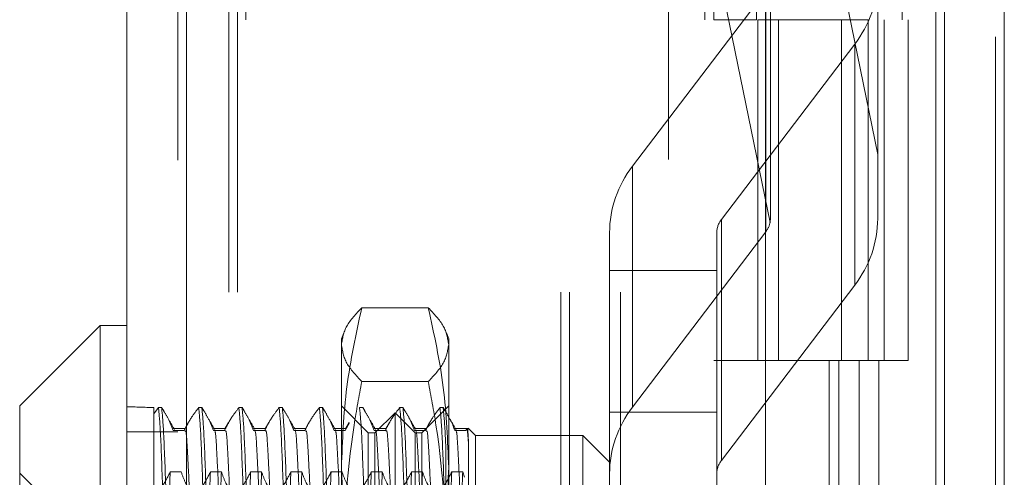
# Model space of a CAD drawing. Units: inches. Extents: x 0 to 23.4, y 0 to 16.5.
# Drawn here: x 11.4 to 11.6, y 5.5 to 5.6 of the extents above; entities that cross this region are included whole.
import ezdxf

# ---------------------------------------------------------------- set-up
doc = ezdxf.new("R2010")
doc.units = ezdxf.units.IN
doc.header["$MEASUREMENT"] = 0
doc.linetypes.add('HIDDEN', pattern=[0.07500000000000001, 0.05, -0.025])

msp = doc.modelspace()

# ---------------------------------------------------------------- linework, layer by layer
at = {"color": 7, "linetype": 'Continuous', "lineweight": 15}
for p, q in [((11.5564300201, 11.2109659651), (11.5564300201, 4.6790932379)), ((11.5644027473, 11.2109659651), (11.5644027473, 4.6790932379)), ((11.447282777, 4.7626386924), (11.447282777, 11.1274205106)), ((11.4552555043, 11.1273166801), (11.4552555043, 4.7627425229)), ((11.5325282316, 11.1273166801), (11.5325282316, 4.7627425229)), ((11.5552482019, 11.0899159651), (11.5552482019, 4.8001432379)), ((11.4437036789, 5.5405915199), (11.4329663847, 5.5298542257)), ((11.447282777, 5.5405915199), (11.4437036789, 5.5405915199)), ((11.4437036789, 5.5405915199), (11.4437036789, 5.4433500845)), ((11.4329663847, 5.4534502407), (11.4329663847, 5.5298542257))]:
    msp.add_line(p, q, dxfattribs=at)
at = {"color": 7, "linetype": 'HIDDEN', "lineweight": 0}
for p, q in [((11.5632209291, 4.6790932379), (11.5632209291, 11.2109659651)), ((11.5644027473, 11.2109659651), (11.5644027473, 4.6790932379)), ((11.4540736861, 4.7626386924), (11.4540736861, 11.1274205106)), ((11.4552555043, 11.1273166801), (11.4552555043, 4.7627425229)), ((11.5195555043, 4.7627425229), (11.5195555043, 11.1273166801)), ((11.4723118382, 4.8001432379), (11.4723118382, 11.0899159651)), ((11.4791027473, 4.8001432379), (11.4791027473, 11.0899159651)), ((11.4802845655, 4.8001432379), (11.4802845655, 11.0899159651)), ((11.5552482019, 4.8001432379), (11.5552482019, 11.0899159651)), ((11.4631645946, 11.0813932373), (11.4631645946, 4.8086659646)), ((11.5244373219, 11.0813932373), (11.5244373219, 4.8086659646)), ((11.5256191401, 11.0813932373), (11.5256191401, 4.8086659646)), ((11.5313009583, 11.0813932373), (11.5313009583, 4.8086659646)), ((11.5506769295, 4.8086659649), (11.5506769295, 11.0813932377)), ((11.5507482019, 11.0813932377), (11.5507482019, 4.8086659649)), ((11.5560160921, 4.8086659649), (11.5560160921, 11.0813932377)), ((11.4608645952, 4.9450296015), (11.4608645952, 10.9450296015)), ((11.4620464134, 4.9450296015), (11.4620464134, 10.9450296015)), ((11.5051918679, 10.9450296015), (11.5051918679, 4.9450296015)), ((11.5063736861, 10.9450296015), (11.5063736861, 4.9450296015)), ((11.5131645952, 10.9450296015), (11.5131645952, 4.9450296015)), ((11.5474975229, 5.6335051114), (11.5474975229, 5.5634252008)), ((11.5331811306, 5.5550870562), (11.5331811306, 5.6242095117)), ((11.5215630513, 5.611073398), (11.5331346797, 5.5543572713)), ((11.5474975229, 5.5634252008), (11.5377759981, 5.611073398)), ((11.5147697777, 5.5618466221), (11.5325684835, 5.5852473293)), ((11.5325684835, 5.5530900884), (11.5325684835, 5.5852473293)), ((11.5313009583, 5.5813932373), (11.5256191401, 5.5813932373)), ((11.5315161564, 5.5813932373), (11.5315161564, 5.5359386919)), ((11.5315161564, 5.5813932373), (11.5456878274, 5.5813932373)), ((11.5342494665, 5.5813932373), (11.5342494665, 5.5359386919)), ((11.5426645946, 5.5359386919), (11.5426645946, 5.5813932373)), ((11.5456878274, 5.5813932373), (11.5462085322, 5.5813932377)), ((11.5462085322, 5.5813932377), (11.5462085322, 5.5359386922)), ((11.5483464128, 5.5359386919), (11.5483464128, 5.5813932373)), ((11.5515476948, 5.5359386922), (11.5515476948, 5.5813932377)), ((11.5444342874, 5.5781381439), (11.5266355816, 5.5547374367)), ((11.5444342874, 5.5781381439), (11.5444342874, 5.545980903)), ((11.5474975229, 5.5548673848), (11.5474975229, 5.5634252008)), ((11.5147697777, 5.5618466221), (11.5147697777, 5.5296893812)), ((11.5266355816, 5.5225801959), (11.5266355816, 5.5547374367)), ((11.5117065422, 5.5208028995), (11.5117065422, 5.5529601404)), ((11.5325684835, 5.5530900884), (11.5147697777, 5.5296893812)), ((11.5260229345, 5.5529601404), (11.5260229345, 5.5208028995)), ((11.5117065422, 5.5479342445), (11.5260229345, 5.5479342445)), ((11.5266355816, 5.5225801959), (11.5444342874, 5.545980903)), ((11.4875113515, 5.5429660983), (11.4786361638, 5.5429660983)), ((11.4762153784, 5.539625711), (11.4759155616, 5.5388019709)), ((11.4759155616, 5.5380438678), (11.4759155616, 5.5388019709)), ((11.4902319538, 5.5388019709), (11.4899317261, 5.5396268398)), ((11.4902319538, 5.5388019709), (11.4902319538, 5.5380438678)), ((11.4759155616, 5.5068806616), (11.4759155616, 5.5380438678)), ((11.4902319538, 5.5380438678), (11.4902319538, 5.5068806616)), ((11.5313009583, 5.5359386919), (11.5256191401, 5.5359386919)), ((11.5313009583, 5.5359386922), (11.5450256688, 5.5359386922)), ((11.5456878274, 5.5359386919), (11.5315161564, 5.5359386919)), ((11.5410042229, 5.5359386922), (11.5410042229, 5.4904841468)), ((11.5423219396, 5.5359386922), (11.5423219396, 5.4904841468)), ((11.5450256688, 5.5359386922), (11.5450256688, 5.4904841468)), ((11.5462085322, 5.5359386922), (11.5456878274, 5.5359386919)), ((11.5515476948, 5.5359386922), (11.5462085322, 5.5359386922)), ((11.5476611023, 5.5359386922), (11.5476611023, 5.4904841468)), ((11.4875113515, 5.5331216373), (11.4786361638, 5.5331216373)), ((11.4514876794, 5.5296382052), (11.4508618751, 5.528808323)), ((11.4508618751, 5.5296382052), (11.4508618751, 5.5186509632)), ((11.4514876794, 5.5296382052), (11.4519108916, 5.5296382052)), ((11.4521859627, 5.5292063267), (11.4519108916, 5.5296382052)), ((11.4568563265, 5.5296382052), (11.4572795387, 5.5296382052)), ((11.4575546098, 5.5292063267), (11.4572795387, 5.5296382052)), ((11.4622249736, 5.5296382052), (11.4626481858, 5.5296382052)), ((11.4629232569, 5.5292063267), (11.4626481858, 5.5296382052)), ((11.4675936207, 5.5296382052), (11.4680168329, 5.5296382052)), ((11.468291904, 5.5292063267), (11.4680168329, 5.5296382052)), ((11.4729622679, 5.5296382052), (11.47338548, 5.5296382052)), ((11.4736605511, 5.5292063267), (11.47338548, 5.5296382052)), ((11.4794946596, 5.5262751276), (11.4759155616, 5.5298542257)), ((11.478330915, 5.5296382052), (11.4787541271, 5.5296382052)), ((11.4790291982, 5.5292063267), (11.4787541271, 5.5296382052)), ((11.4836995621, 5.5296382052), (11.4841227742, 5.5296382052)), ((11.4843978453, 5.5292063267), (11.4841227742, 5.5296382052)), ((11.4902319538, 5.5298542257), (11.4866528558, 5.5262751276)), ((11.4890682092, 5.5296382052), (11.4894914213, 5.5296382052)), ((11.4897536378, 5.5292285284), (11.4894914213, 5.5296382052)), ((11.4830737577, 5.5289594512), (11.4803894341, 5.5262751276)), ((11.4830737577, 5.4520088427), (11.4830737577, 5.5289594512)), ((11.4857580812, 5.5262751276), (11.4830737577, 5.5289594512)), ((11.5117065422, 5.5290225605), (11.5260229345, 5.5290225605)), ((11.4534609421, 5.5265782803), (11.4528779159, 5.5280112453)), ((11.4554742405, 5.5276389922), (11.4549958558, 5.5268110619)), ((11.4588295892, 5.5265782803), (11.458246563, 5.5280112453)), ((11.4608428876, 5.5276389922), (11.4603645029, 5.5268110619)), ((11.4641982363, 5.5265782803), (11.4636152101, 5.5280112453)), ((11.4662115347, 5.5276389922), (11.46573315, 5.5268110619)), ((11.4695668834, 5.5265782803), (11.4689838572, 5.5280112453)), ((11.4715801818, 5.5276389922), (11.4711017971, 5.5268110619)), ((11.4749355305, 5.5265782803), (11.4743525043, 5.5280112453)), ((11.4769828257, 5.5276193489), (11.4764016758, 5.5265782803)), ((11.4769488289, 5.5276389922), (11.4764704442, 5.5268110619)), ((11.4803041776, 5.5265782803), (11.4797211514, 5.5280112453)), ((11.482317476, 5.5276389922), (11.4818390913, 5.5268110619)), ((11.4856728247, 5.5265782803), (11.4850897985, 5.5280112453)), ((11.4876861231, 5.5276389922), (11.4872077384, 5.5268110619)), ((11.4926606249, 5.5269034635), (11.4925076171, 5.5265782803)), ((11.4938110519, 5.5259172178), (11.4928133777, 5.526914892)), ((11.4540736861, 5.5263932379), (11.447282777, 5.5263932379)), ((11.4550272627, 5.5268410725), (11.4534609421, 5.5268410725)), ((11.4549270874, 5.5265782803), (11.4534609421, 5.5265782803)), ((11.4603959098, 5.5268410725), (11.4588295892, 5.5268410725)), ((11.4602957345, 5.5265782803), (11.4588295892, 5.5265782803)), ((11.4657645569, 5.5268410725), (11.4641982363, 5.5268410725)), ((11.4656643816, 5.5265782803), (11.4641982363, 5.5265782803)), ((11.471133204, 5.5268410725), (11.4695668834, 5.5268410725)), ((11.4710330287, 5.5265782803), (11.4695668834, 5.5265782803)), ((11.4765018511, 5.5268410725), (11.4749355305, 5.5268410725)), ((11.4764016758, 5.5265782803), (11.4749355305, 5.5265782803)), ((11.4794946596, 5.5026297134), (11.4794946596, 5.5262751276)), ((11.4803894341, 5.5262751276), (11.4794946596, 5.5262751276)), ((11.4818704982, 5.5268410725), (11.4803041776, 5.5268410725)), ((11.4817703229, 5.5265782803), (11.4803041776, 5.5265782803)), ((11.4803894341, 5.4546931663), (11.4803894341, 5.5262751276)), ((11.4872391453, 5.5268410725), (11.4856728247, 5.5268410725)), ((11.48713897, 5.5265782803), (11.4856728247, 5.5265782803)), ((11.4857580812, 5.4546931663), (11.4857580812, 5.5262751276)), ((11.4866528558, 5.5262751276), (11.4857580812, 5.5262751276)), ((11.4866528558, 5.5262751276), (11.4866528558, 5.5026297134)), ((11.4928871972, 5.5268410725), (11.4910414718, 5.5268410725)), ((11.4925076171, 5.5265782803), (11.4910414718, 5.5265782803)), ((11.4938110519, 5.5259172178), (11.4938110519, 5.5025082577)), ((11.5081274442, 5.5259172178), (11.4938110519, 5.5259172178)), ((11.5081274442, 5.5025082577), (11.5081274442, 5.5259172178)), ((11.5117065422, 5.5223381198), (11.5081274442, 5.5259172178)), ((11.4928871972, 5.5101689327), (11.4928871972, 5.5247415747)), ((11.489874044, 5.5237555409), (11.489874044, 5.5186509632)), ((11.4347559338, 5.5191169315), (11.4329663847, 5.5209064805)), ((11.4530600843, 5.5210510448), (11.4545262297, 5.5210510448)), ((11.4584287314, 5.5210510448), (11.4598948768, 5.5210510448)), ((11.4637973785, 5.5210510448), (11.4652635239, 5.5210510448)), ((11.4691660256, 5.5210510448), (11.470632171, 5.5210510448)), ((11.4745346728, 5.5210510448), (11.4760008181, 5.5210510448)), ((11.4799033199, 5.5210510448), (11.4813694652, 5.5210510448)), ((11.485271967, 5.5210510448), (11.4867381123, 5.5210510448)), ((11.4867381123, 5.5210510448), (11.4865856834, 5.5167219844)), ((11.4906406141, 5.5210510448), (11.4921067594, 5.5210510448)), ((11.4921067594, 5.5210510448), (11.4923620445, 5.5203409481)), ((11.5117065422, 5.5208028995), (11.5117065422, 5.5157770036)), ((11.5260229345, 5.5157770036), (11.5260229345, 5.5208028995))]:
    msp.add_line(p, q, dxfattribs=at)
for centre, radius, start, end in [((11.5328335141, 5.5871082164), 0.0146642470462927, 322.2877084357, 359.6733944875), ((11.526370551, 5.5528765496), 0.0146642470462552, 142.2877084356, 179.6733944875), ((11.5289557363, 5.5529434222), 0.00293284940924, 142.2877084356, 179.6733944877), ((11.5328335141, 5.5549509755), 0.0146642470462324, 322.2877084356, 359.6733944875), ((11.5302031407, 5.5549070427), 0.0029826447178162, 322.4700845053, 349.3783087013), ((11.526370551, 5.5207193087), 0.0146642470462249, 142.2877084356, 179.6733944876), ((11.5289557363, 5.5207861814), 0.0029328494092578, 142.2877084357, 179.6733944875)]:
    msp.add_arc(centre, radius, start, end, dxfattribs=at)
for centre, major_axis, ratio, start_param, end_param in [((11.5296020326, 5.5498639323), (0.003071214508391762, 0.006598720928423063), 0.2785116361, 5.582655939241963, 5.743941717343768), ((11.6870823475, 5.490484147), (0.2624606513871974, -0.03712729851722685), 0.0499059617, 2.69762534861484, 2.729996696930655), ((11.4900140814, 5.490484147), (-0.002426150323488585, 0.02773519813426617), 0.1627881859, 5.948728891682909, 8.773063741708464)]:
    msp.add_ellipse(centre, major_axis=major_axis, ratio=ratio, start_param=start_param, end_param=end_param, dxfattribs=at)
for points, knots in [([(11.47591556155328, 5.538043867820621), (11.47604983779172, 5.538866044185498), (11.47631958761734, 5.540517728308004), (11.47786169010821, 5.542147563509454), (11.47863616384796, 5.542966098315742)], [0, 0, 0, 0, 0.4977806310976646, 1, 1, 1, 1]), ([(11.47863616384796, 5.542966098315742), (11.4778673843775, 5.539450057739137), (11.47632399998287, 5.532391333663724), (11.47605204985209, 5.525237680387199), (11.47591556155328, 5.521647353134259)], [0, 0, 0, 0, 0.4981127664209619, 1, 1, 1, 1]), ([(11.48751135152775, 5.542966098315738), (11.48828013099821, 5.542154288708704), (11.48982351539284, 5.540524517978538), (11.49009546552362, 5.538872829288165), (11.49023195382243, 5.538043867820621)], [0, 0, 0, 0, 0.4981127664209413, 1, 1, 1, 1]), ([(11.49023195382243, 5.521647353134258), (11.49009767758399, 5.525208293328832), (11.48982792775837, 5.532361926821403), (11.4882858252675, 5.539420930129345), (11.48751135152775, 5.542966098315739)], [0, 0, 0, 0, 0.4977806310976455, 1, 1, 1, 1]), ([(11.47863616384795, 5.533121637325499), (11.4778673843775, 5.533933446932534), (11.47632399998288, 5.535563217662701), (11.4760520498521, 5.537214906353076), (11.47591556155328, 5.538043867820622)], [0, 0, 0, 0, 0.4981127664209834, 1, 1, 1, 1]), ([(11.49023195382243, 5.538043867820621), (11.490097677584, 5.537221691455744), (11.48982792775838, 5.535570007333238), (11.4882858252675, 5.533940172131786), (11.48751135152775, 5.533121637325499)], [0, 0, 0, 0, 0.4977806310975499, 0.9999999999999999, 0.9999999999999999, 0.9999999999999999, 0.9999999999999999]), ([(11.47591556155328, 5.506880661648892), (11.47623788661324, 5.513716468291125), (11.47665298511058, 5.522519795794102), (11.47827389474857, 5.531184989099571), (11.47863616384795, 5.533121637325499)], [0, 0, 0, 0, 0.7765025940384667, 1, 1, 1, 1]), ([(11.48751135152775, 5.533121637325499), (11.48787362062714, 5.531184989099571), (11.48949453026512, 5.522519795794103), (11.48990962876246, 5.513716468291125), (11.49023195382243, 5.506880661648894)], [0, 0, 0, 0, 0.2234974059615475, 1, 1, 1, 1]), ([(11.45148767944712, 5.529638205214968), (11.45157551767969, 5.52881057796695), (11.45175360557185, 5.527132602582352), (11.45195516501087, 5.521503583207514), (11.45205730935396, 5.518650963210763)], [0, 0, 0, 0, 0.4932296716722122, 0.9999999999999999, 0.9999999999999999, 0.9999999999999999, 0.9999999999999999]), ([(11.4524805214803, 5.518650963210763), (11.45237837713721, 5.521503583207513), (11.45217681769819, 5.527132602582351), (11.45199872980604, 5.528810577966949), (11.45191089157346, 5.529638205214968)], [0, 0, 0, 0, 0.5067703283277798, 1, 1, 1, 1]), ([(11.45685632654805, 5.52963820521497), (11.45652829557902, 5.529210553963727), (11.45575341471014, 5.528200348207482), (11.45522931790169, 5.527171554146181), (11.45492708743534, 5.526578280338914)], [0, 0, 0, 0, 0.4233308398793497, 1, 1, 1, 1]), ([(11.45685632654805, 5.52963820521497), (11.45694416478062, 5.528810577966951), (11.45712225267278, 5.527132602582353), (11.4573238121118, 5.521503583207513), (11.45742595645489, 5.518650963210763)], [0, 0, 0, 0, 0.4932296716722652, 1, 1, 1, 1]), ([(11.45784916858123, 5.518650963210766), (11.45774702423814, 5.521503583207515), (11.45754546479912, 5.527132602582353), (11.45736737690697, 5.52881057796695), (11.4572795386744, 5.529638205214968)], [0, 0, 0, 0, 0.5067703283277055, 1, 1, 1, 1]), ([(11.46222497364898, 5.52963820521497), (11.46189694267995, 5.529210553963727), (11.46112206181107, 5.528200348207483), (11.46059796500262, 5.527171554146184), (11.46029573453627, 5.526578280338918)], [0, 0, 0, 0, 0.42333083987953, 1, 1, 1, 1]), ([(11.46222497364898, 5.529638205214967), (11.46231281188156, 5.52881057796695), (11.46249089977371, 5.527132602582353), (11.46269245921273, 5.521503583207514), (11.46279460355582, 5.518650963210765)], [0, 0, 0, 0, 0.4932296716723006, 0.9999999999999999, 0.9999999999999999, 0.9999999999999999, 0.9999999999999999]), ([(11.46321781568217, 5.518650963210765), (11.46311567133908, 5.521503583207515), (11.46291411190005, 5.527132602582352), (11.4627360240079, 5.528810577966949), (11.46264818577533, 5.529638205214967)], [0, 0, 0, 0, 0.506770328327702, 1, 1, 1, 1]), ([(11.46759362074991, 5.529638205214971), (11.46726558978088, 5.529210553963727), (11.46649070891201, 5.528200348207481), (11.46596661210355, 5.527171554146182), (11.4656643816372, 5.526578280338917)], [0, 0, 0, 0, 0.4233308398795837, 1, 1, 1, 1]), ([(11.46759362074991, 5.529638205214967), (11.46768145898249, 5.528810577966949), (11.46785954687464, 5.527132602582352), (11.46806110631366, 5.521503583207514), (11.46816325065675, 5.518650963210765)], [0, 0, 0, 0, 0.4932296716723166, 1, 1, 1, 1]), ([(11.4685864627831, 5.518650963210766), (11.46848431844, 5.521503583207515), (11.46828275900098, 5.527132602582353), (11.46810467110883, 5.52881057796695), (11.46801683287626, 5.529638205214968)], [0, 0, 0, 0, 0.5067703283276559, 0.9999999999999999, 0.9999999999999999, 0.9999999999999999, 0.9999999999999999]), ([(11.47296226785084, 5.529638205214967), (11.47263423688181, 5.529210553963725), (11.47185935601294, 5.528200348207482), (11.47133525920448, 5.527171554146183), (11.47103302873813, 5.526578280338918)], [0, 0, 0, 0, 0.4233308398795528, 1, 1, 1, 1]), ([(11.47296226785084, 5.529638205214968), (11.47305010608342, 5.52881057796695), (11.47322819397557, 5.527132602582353), (11.47342975341459, 5.521503583207514), (11.47353189775768, 5.518650963210764)], [0, 0, 0, 0, 0.4932296716722603, 0.9999999999999999, 0.9999999999999999, 0.9999999999999999, 0.9999999999999999]), ([(11.47395510988403, 5.518650963210764), (11.47385296554094, 5.521503583207514), (11.47365140610192, 5.527132602582355), (11.47347331820976, 5.528810577966951), (11.47338547997719, 5.529638205214971)], [0, 0, 0, 0, 0.5067703283277538, 1, 1, 1, 1]), ([(11.47833091495177, 5.529638205214967), (11.47841875318435, 5.52881057796695), (11.4785968410765, 5.527132602582353), (11.47879840051552, 5.521503583207512), (11.47890054485861, 5.518650963210762)], [0, 0, 0, 0, 0.4932296716722237, 0.9999999999999999, 0.9999999999999999, 0.9999999999999999, 0.9999999999999999]), ([(11.4836995620527, 5.529638205214967), (11.48337153108368, 5.529210553963725), (11.4825966502148, 5.528200348207482), (11.48207255340635, 5.527171554146182), (11.48177032293999, 5.526578280338916)], [0, 0, 0, 0, 0.4233308398794198, 1, 1, 1, 1]), ([(11.4836995620527, 5.529638205214968), (11.48378740028528, 5.52881057796695), (11.48396548817743, 5.527132602582352), (11.48416704761645, 5.521503583207513), (11.48426919195954, 5.518650963210762)], [0, 0, 0, 0, 0.493229671672185, 0.9999999999999999, 0.9999999999999999, 0.9999999999999999, 0.9999999999999999]), ([(11.48469240408589, 5.518650963210762), (11.4845902597428, 5.521503583207513), (11.48438870030378, 5.527132602582352), (11.48421061241162, 5.52881057796695), (11.48412277417905, 5.52963820521497)], [0, 0, 0, 0, 0.5067703283278285, 1, 1, 1, 1]), ([(11.48906820915363, 5.529638205214967), (11.4887401781846, 5.529210553963725), (11.48796529731573, 5.528200348207478), (11.48744120050727, 5.527171554146181), (11.48713897004092, 5.526578280338916)], [0, 0, 0, 0, 0.4233308398793775, 1, 1, 1, 1]), ([(11.48906820915363, 5.52963820521497), (11.48915604738621, 5.52881057796695), (11.48933413527836, 5.527132602582352), (11.48953569471738, 5.521503583207512), (11.48963783906047, 5.51865096321076)], [0, 0, 0, 0, 0.4932296716721681, 1, 1, 1, 1]), ([(11.48987404401571, 5.523755540854514), (11.48983589979011, 5.524619355560748), (11.48970094454837, 5.527675553994032), (11.48957894118345, 5.528818386744531), (11.48949142127998, 5.52963820521497)], [0, 0, 0, 0, 0.2826435276016345, 1, 1, 1, 1]), ([(11.45363692995997, 5.526700466968491), (11.45334679174349, 5.52720150474782), (11.45283045164193, 5.528093169075957), (11.45231411907881, 5.528984972312702), (11.45208792049623, 5.529375659715567)], [0, 0, 0, 0, 0.5619130019192488, 1, 1, 1, 1]), ([(11.45900557706091, 5.526700466968492), (11.45871543884443, 5.527201504747816), (11.45819909874284, 5.528093169075986), (11.4576827661797, 5.528984972312762), (11.4574565675971, 5.529375659715662)], [0, 0, 0, 0, 0.5619130018948783, 0.9999999999999999, 0.9999999999999999, 0.9999999999999999, 0.9999999999999999]), ([(11.46437422416184, 5.526700466968492), (11.46408408594535, 5.527201504747818), (11.46356774584377, 5.528093169075978), (11.46305141328065, 5.528984972312744), (11.46282521469804, 5.529375659715634)], [0, 0, 0, 0, 0.5619130019019581, 1, 1, 1, 1]), ([(11.46974287126277, 5.526700466968493), (11.46945273304629, 5.527201504747819), (11.46893639294471, 5.528093169075978), (11.46842006038158, 5.528984972312744), (11.46819386179897, 5.52937565971563)], [0, 0, 0, 0, 0.5619130019031413, 0.9999999999999999, 0.9999999999999999, 0.9999999999999999, 0.9999999999999999]), ([(11.4751115183637, 5.526700466968491), (11.47482138014722, 5.527201504747817), (11.47430504004564, 5.528093169075974), (11.47378870748251, 5.528984972312739), (11.47356250889991, 5.529375659715626)], [0, 0, 0, 0, 0.5619130019040296, 1, 1, 1, 1]), ([(11.48048016546463, 5.526700466968495), (11.48019002724815, 5.527201504747819), (11.47967368714657, 5.528093169075974), (11.47915735458344, 5.528984972312735), (11.47893115600084, 5.529375659715619)], [0, 0, 0, 0, 0.5619130019056683, 0.9999999999999999, 0.9999999999999999, 0.9999999999999999, 0.9999999999999999]), ([(11.48584881256556, 5.526700466968491), (11.48555867434908, 5.527201504747818), (11.4850423342475, 5.528093169075972), (11.48452600168437, 5.528984972312735), (11.48429980310177, 5.529375659715619)], [0, 0, 0, 0, 0.5619130019057844, 1, 1, 1, 1]), ([(11.49121745966649, 5.526700466968493), (11.4909273214499, 5.527201504745799), (11.49041105274522, 5.528093045775178), (11.48989479157795, 5.528984725693958), (11.48966866439132, 5.529375289780882)], [0, 0, 0, 0, 0.561990711355448, 1, 1, 1, 1]), ([(11.49104147177266, 5.526578280338915), (11.49088748832706, 5.527031489651746), (11.4907156479824, 5.527537255997074), (11.49044162697345, 5.528037483610763), (11.49041315190546, 5.528089465082428)], [0, 0, 0, 0, 0.8960843619123736, 1, 1, 1, 1]), ([(11.45588387544645, 5.510168932745942), (11.4558017311704, 5.512894711803082), (11.45563725958836, 5.518352343367453), (11.45538192220083, 5.523762192471339), (11.45519308377058, 5.526673989171679), (11.45507151507242, 5.526543344868236), (11.45502726271488, 5.526495788889486)], [0, 0, 0, 0, 0.2820614984080146, 0.564751472711488, 0.8415646976619392, 1, 1, 1, 1]), ([(11.4597863771782, 5.510168932745944), (11.45970425160395, 5.512899715725774), (11.45953981746718, 5.518367366285028), (11.45928420071115, 5.523702466539359), (11.45911942182177, 5.526464958589994), (11.45902286627683, 5.526440161622853), (11.4590033905193, 5.526435159945115)], [0, 0, 0, 0, 0.3094451940048432, 0.6195798789415989, 0.9232672754184854, 0.9999999999999999, 0.9999999999999999, 0.9999999999999999, 0.9999999999999999]), ([(11.46125252254739, 5.510168932745943), (11.46117037827133, 5.512894711803082), (11.46100590668929, 5.518352343367455), (11.46075056930176, 5.523762192471339), (11.46056173087151, 5.526673989171682), (11.46044016217335, 5.526543344868237), (11.46039590981582, 5.526495788889487)], [0, 0, 0, 0, 0.2820614984080105, 0.5647514727114595, 0.8415646976619048, 1, 1, 1, 1]), ([(11.46515502427913, 5.510168932745944), (11.46507289870488, 5.512899715725773), (11.46490846456811, 5.518367366285028), (11.46465284781208, 5.523702466539357), (11.4644880689227, 5.526464958589995), (11.46439151337776, 5.526440161622851), (11.46437203762023, 5.526435159945114)], [0, 0, 0, 0, 0.309445194004553, 0.6195798789410085, 0.9232672754176404, 1, 1, 1, 1]), ([(11.46662116964831, 5.510168932745944), (11.46653902537226, 5.512894711803083), (11.46637455379022, 5.518352343367453), (11.46611921640269, 5.523762192471338), (11.46593037797244, 5.526673989171679), (11.46580880927428, 5.526543344868236), (11.46576455691675, 5.526495788889486)], [0, 0, 0, 0, 0.282061498407981, 0.5647514727114098, 0.8415646976618681, 1, 1, 1, 1]), ([(11.47052367138006, 5.510168932745945), (11.47044154580581, 5.512899715725773), (11.47027711166904, 5.518367366285025), (11.47002149491302, 5.523702466539357), (11.46985671602363, 5.526464958589989), (11.46976016047869, 5.526440161622848), (11.46974068472116, 5.526435159945111)], [0, 0, 0, 0, 0.3094451940046483, 0.6195798789412356, 0.9232672754179732, 1, 1, 1, 1]), ([(11.47198981674925, 5.510168932745943), (11.47190767247319, 5.512894711803082), (11.47174320089115, 5.518352343367453), (11.47148786350362, 5.523762192471339), (11.47129902507337, 5.526673989171677), (11.47117745637521, 5.526543344868234), (11.47113320401768, 5.526495788889484)], [0, 0, 0, 0, 0.2820614984080081, 0.5647514727114777, 0.8415646976619292, 0.9999999999999999, 0.9999999999999999, 0.9999999999999999, 0.9999999999999999]), ([(11.47589231848099, 5.510168932745945), (11.47581019290674, 5.512899715725773), (11.47564575876997, 5.518367366285026), (11.47539014201395, 5.523702466539359), (11.47522536312456, 5.526464958589992), (11.47512880757962, 5.526440161622851), (11.47510933182209, 5.526435159945114)], [0, 0, 0, 0, 0.3094451940043143, 0.6195798789405708, 0.9232672754169872, 1, 1, 1, 1]), ([(11.48126096558192, 5.510168932745943), (11.48117884000767, 5.512899715725773), (11.4810144058709, 5.518367366285025), (11.48075878911488, 5.52370246653936), (11.48059401022549, 5.526464958589994), (11.48049745468055, 5.526440161622852), (11.48047797892302, 5.526435159945115)], [0, 0, 0, 0, 0.3094451940043325, 0.619579878940563, 0.9232672754169416, 1, 1, 1, 1]), ([(11.48272711095111, 5.510168932745942), (11.48264496667505, 5.512894711803082), (11.48248049509301, 5.518352343367453), (11.48222515770548, 5.523762192471337), (11.48203631927523, 5.52667398917168), (11.48191475057707, 5.526543344868236), (11.48187049821954, 5.526495788889485)], [0, 0, 0, 0, 0.2820614984080163, 0.564751472711475, 0.8415646976619059, 1, 1, 1, 1]), ([(11.48662961268285, 5.510168932745943), (11.4865474871086, 5.512899715725773), (11.48638305297183, 5.518367366285026), (11.48612743621581, 5.523702466539357), (11.48596265732642, 5.526464958589992), (11.48586610178148, 5.52644016162285), (11.48584662602395, 5.526435159945112)], [0, 0, 0, 0, 0.3094451940043887, 0.6195798789406969, 0.9232672754171226, 1, 1, 1, 1]), ([(11.48809575805204, 5.51016893274594), (11.48801361377598, 5.51289471180308), (11.48784914219394, 5.518352343367452), (11.48759380480641, 5.523762192471337), (11.48740496637616, 5.526673989171679), (11.48728339767801, 5.526543344868234), (11.48723914532047, 5.526495788889484)], [0, 0, 0, 0, 0.2820614984080353, 0.5647514727115104, 0.8415646976618887, 1, 1, 1, 1]), ([(11.49199825978378, 5.510168932745942), (11.49191613420953, 5.512899715725771), (11.49175170007276, 5.518367366285025), (11.49149608331674, 5.523702466539357), (11.49133130442735, 5.526464958589995), (11.49123474888241, 5.526440161622851), (11.49121527312488, 5.526435159945114)], [0, 0, 0, 0, 0.3094451940043327, 0.6195798789405602, 0.9232672754168622, 1, 1, 1, 1]), ([(11.4928871972011, 5.524741574707092), (11.49282708286096, 5.5255752430248), (11.49273717956147, 5.526822025943226), (11.49264073849532, 5.526650648553672), (11.49260878328327, 5.526593863606741)], [0, 0, 0, 0, 0.6686555497254408, 1, 1, 1, 1]), ([(11.4928871972011, 5.524741574707094), (11.4928498343827, 5.525583939957952), (11.49279260323643, 5.526874247567343), (11.49273201075165, 5.526828404573305), (11.49271097550366, 5.526812489749023)], [0, 0, 0, 0, 0.6528406441420205, 1, 1, 1, 1]), ([(11.47591556155328, 5.521647353134259), (11.47604983779172, 5.518086412939686), (11.47631958761734, 5.510932779447111), (11.47786169010821, 5.503873776139169), (11.47863616384796, 5.500328607952774)], [0, 0, 0, 0, 0.4977806310976151, 1, 1, 1, 1]), ([(11.48751135152775, 5.500328607952774), (11.48828013099821, 5.503844648529381), (11.48982351539284, 5.510903372604793), (11.49009546552362, 5.51805702588132), (11.49023195382243, 5.521647353134258)], [0, 0, 0, 0, 0.4981127664209852, 1, 1, 1, 1]), ([(11.45113084523424, 5.517991119941108), (11.4514689321124, 5.518432441571906), (11.4522429067493, 5.519442749191089), (11.45276567259168, 5.520471610016669), (11.45306008434695, 5.52105104481716)], [0, 0, 0, 0, 0.4368190662104251, 1, 1, 1, 1]), ([(11.45306008434696, 5.521051044817161), (11.45298200864868, 5.518993973231341), (11.45282642427595, 5.514894769517396), (11.4526050680873, 5.506208613056454), (11.45234995784534, 5.496403739249435), (11.45218545581774, 5.489545843315439), (11.45210329633584, 5.486120711205944)], [0, 0, 0, 0, 0.2488732081656538, 0.4959389776447801, 0.7482499575043519, 1, 1, 1, 1]), ([(11.45452622971615, 5.521051044817161), (11.45470297398368, 5.520569990640634), (11.45496805519202, 5.519848505162396), (11.45552436865995, 5.518830004998033), (11.4558780936335, 5.518292356175192), (11.45607628020883, 5.51799111994111)], [0, 0, 0, 0, 0.4680233101995881, 0.7019417734271894, 1, 1, 1, 1]), ([(11.45649949233518, 5.51799111994111), (11.4568275233042, 5.518418771192349), (11.45760240417308, 5.519428976948588), (11.45812650098153, 5.520457771009891), (11.45842873144789, 5.521051044817161)], [0, 0, 0, 0, 0.4233308398793375, 1, 1, 1, 1]), ([(11.45842873144789, 5.521051044817161), (11.45835065574961, 5.518993973231341), (11.45819507137688, 5.514894769517396), (11.45797371518823, 5.506208613056454), (11.45771860494627, 5.496403739249437), (11.45755410291867, 5.489545843315441), (11.45747194343678, 5.486120711205945)], [0, 0, 0, 0, 0.2488732081656754, 0.4959389776448231, 0.7482499575043784, 0.9999999999999999, 0.9999999999999999, 0.9999999999999999, 0.9999999999999999]), ([(11.45989487681708, 5.521051044817163), (11.4598168011188, 5.518993973231342), (11.45966121674607, 5.514894769517396), (11.45943986055742, 5.506208613056454), (11.45918475031546, 5.496403739249437), (11.45902024828786, 5.48954584331544), (11.45893808880597, 5.486120711205945)], [0, 0, 0, 0, 0.2488732081656326, 0.4959389776447899, 0.7482499575043534, 1, 1, 1, 1]), ([(11.45989487681708, 5.521051044817161), (11.46007162108461, 5.520569990640633), (11.46033670229295, 5.519848505162392), (11.46089301576088, 5.518830004998038), (11.46124674073443, 5.518292356175193), (11.46144492730977, 5.517991119941111)], [0, 0, 0, 0, 0.4680233101995767, 0.7019417734271917, 1, 1, 1, 1]), ([(11.46186813943611, 5.517991119941111), (11.46219617040513, 5.51841877119235), (11.46297105127401, 5.51942897694859), (11.46349514808246, 5.520457771009894), (11.46379737854882, 5.521051044817161)], [0, 0, 0, 0, 0.4233308398792203, 1, 1, 1, 1]), ([(11.46379737854882, 5.521051044817163), (11.46371930285054, 5.518993973231342), (11.46356371847781, 5.514894769517397), (11.46334236228916, 5.506208613056457), (11.4630872520472, 5.496403739249437), (11.4629227500196, 5.48954584331544), (11.46284059053771, 5.486120711205945)], [0, 0, 0, 0, 0.2488732081656187, 0.4959389776447647, 0.7482499575043521, 1, 1, 1, 1]), ([(11.46526352391801, 5.521051044817161), (11.46518544821973, 5.518993973231342), (11.465029863847, 5.514894769517396), (11.46480850765835, 5.506208613056455), (11.46455339741639, 5.496403739249438), (11.46438889538879, 5.48954584331544), (11.4643067359069, 5.486120711205943)], [0, 0, 0, 0, 0.2488732081656216, 0.4959389776447378, 0.7482499575043329, 1, 1, 1, 1]), ([(11.46526352391801, 5.521051044817161), (11.46544026818554, 5.520569990640633), (11.46570534939388, 5.519848505162392), (11.46626166286181, 5.518830004998039), (11.46661538783536, 5.518292356175195), (11.46681357441069, 5.51799111994111)], [0, 0, 0, 0, 0.4680233101995667, 0.7019417734270815, 1, 1, 1, 1]), ([(11.46723678653704, 5.51799111994111), (11.46756481750607, 5.51841877119235), (11.46833969837494, 5.519428976948594), (11.46886379518339, 5.520457771009895), (11.46916602564975, 5.521051044817161)], [0, 0, 0, 0, 0.4233308398793894, 0.9999999999999999, 0.9999999999999999, 0.9999999999999999, 0.9999999999999999]), ([(11.46916602564975, 5.521051044817163), (11.46908794995147, 5.518993973231342), (11.46893236557874, 5.514894769517397), (11.46871100939009, 5.506208613056455), (11.46845589914813, 5.496403739249437), (11.46829139712053, 5.48954584331544), (11.46820923763864, 5.486120711205943)], [0, 0, 0, 0, 0.248873208165615, 0.4959389776447584, 0.7482499575043424, 1, 1, 1, 1]), ([(11.47063217101894, 5.521051044817161), (11.47055409532066, 5.518993973231342), (11.47039851094793, 5.514894769517397), (11.47017715475928, 5.506208613056455), (11.46992204451732, 5.496403739249436), (11.46975754248972, 5.489545843315438), (11.46967538300783, 5.486120711205943)], [0, 0, 0, 0, 0.2488732081656107, 0.4959389776447523, 0.7482499575043443, 1, 1, 1, 1]), ([(11.47063217101894, 5.521051044817161), (11.47080891528647, 5.520569990640634), (11.47107399649481, 5.519848505162393), (11.47163030996274, 5.518830004998037), (11.47198403493629, 5.518292356175192), (11.47218222151163, 5.517991119941109)], [0, 0, 0, 0, 0.4680233101995762, 0.7019417734272492, 1, 1, 1, 1]), ([(11.47260543363797, 5.517991119941109), (11.472933464607, 5.518418771192349), (11.47370834547587, 5.519428976948588), (11.47423244228433, 5.520457771009893), (11.47453467275068, 5.521051044817161)], [0, 0, 0, 0, 0.4233308398794187, 1, 1, 1, 1]), ([(11.47453467275068, 5.521051044817161), (11.4744565970524, 5.518993973231342), (11.47430101267967, 5.514894769517396), (11.47407965649102, 5.506208613056455), (11.47382454624906, 5.496403739249437), (11.47366004422146, 5.48954584331544), (11.47357788473957, 5.486120711205944)], [0, 0, 0, 0, 0.2488732081656118, 0.4959389776447476, 0.7482499575043372, 1, 1, 1, 1]), ([(11.47600081811987, 5.521051044817161), (11.47592274242159, 5.518993973231341), (11.47576715804886, 5.514894769517396), (11.47554580186021, 5.506208613056455), (11.47529069161825, 5.496403739249438), (11.47512618959065, 5.48954584331544), (11.47504403010876, 5.486120711205943)], [0, 0, 0, 0, 0.2488732081655965, 0.4959389776447307, 0.7482499575043293, 1, 1, 1, 1]), ([(11.47600081811987, 5.52105104481716), (11.4761775623874, 5.520569990640634), (11.47644264359574, 5.519848505162397), (11.47699895706367, 5.518830004998036), (11.47735268203722, 5.518292356175192), (11.47755086861256, 5.51799111994111)], [0, 0, 0, 0, 0.4680233101994077, 0.7019417734272475, 1, 1, 1, 1]), ([(11.4779740807389, 5.517991119941106), (11.47830211170793, 5.51841877119235), (11.4790769925768, 5.519428976948594), (11.47960108938526, 5.520457771009894), (11.47990331985161, 5.52105104481716)], [0, 0, 0, 0, 0.4233308398796155, 1, 1, 1, 1]), ([(11.47990331985161, 5.521051044817161), (11.47982524415333, 5.51899397323134), (11.4796696597806, 5.514894769517396), (11.47944830359195, 5.506208613056454), (11.47919319334999, 5.496403739249436), (11.47902869132239, 5.48954584331544), (11.4789465318405, 5.486120711205945)], [0, 0, 0, 0, 0.2488732081656569, 0.4959389776447855, 0.748249957504354, 1, 1, 1, 1]), ([(11.4813694652208, 5.521051044817161), (11.48129138952252, 5.518993973231341), (11.48113580514979, 5.514894769517396), (11.48091444896114, 5.506208613056453), (11.48065933871918, 5.496403739249435), (11.48049483669158, 5.48954584331544), (11.48041267720969, 5.486120711205943)], [0, 0, 0, 0, 0.2488732081656418, 0.4959389776447683, 0.7482499575043415, 1, 1, 1, 1]), ([(11.4813694652208, 5.52105104481716), (11.48154620948833, 5.520569990640633), (11.48181129069667, 5.519848505162393), (11.4823676041646, 5.518830004998038), (11.48272132913815, 5.518292356175193), (11.48291951571349, 5.517991119941109)], [0, 0, 0, 0, 0.4680233101993415, 0.7019417734270874, 0.9999999999999999, 0.9999999999999999, 0.9999999999999999, 0.9999999999999999]), ([(11.48334272783983, 5.517991119941106), (11.48367075880886, 5.518418771192349), (11.48444563967773, 5.51942897694859), (11.48496973648619, 5.520457771009894), (11.48527196695254, 5.521051044817161)], [0, 0, 0, 0, 0.4233308398793808, 1, 1, 1, 1]), ([(11.48527196695254, 5.52105104481716), (11.48519389125426, 5.518993973231339), (11.48503830688153, 5.514894769517395), (11.48481695069288, 5.506208613056453), (11.48456184045092, 5.496403739249436), (11.48439733842332, 5.489545843315438), (11.48431517894143, 5.486120711205941)], [0, 0, 0, 0, 0.2488732081656345, 0.4959389776447476, 0.7482499575043331, 0.9999999999999999, 0.9999999999999999, 0.9999999999999999, 0.9999999999999999]), ([(11.48673811232173, 5.521051044817161), (11.48691485658927, 5.520569990640634), (11.4871799377976, 5.519848505162393), (11.48773625126553, 5.518830004998038), (11.48808997623908, 5.51829235617519), (11.48828816281442, 5.517991119941105)], [0, 0, 0, 0, 0.4680233101993507, 0.7019417734271078, 1, 1, 1, 1]), ([(11.48871137494076, 5.517991119941106), (11.48903940590979, 5.518418771192349), (11.48981428677866, 5.51942897694859), (11.49033838358712, 5.520457771009894), (11.49064061405347, 5.521051044817161)], [0, 0, 0, 0, 0.4233308398794309, 1, 1, 1, 1]), ([(11.49064061405347, 5.521051044817161), (11.4905625383552, 5.51899397323134), (11.49040695398246, 5.514894769517392), (11.49018559779381, 5.506208613056455), (11.48993048755186, 5.496403739249436), (11.48976598552425, 5.489545843315439), (11.48968382604236, 5.486120711205943)], [0, 0, 0, 0, 0.2488732081656438, 0.4959389776447777, 0.7482499575043438, 0.9999999999999999, 0.9999999999999999, 0.9999999999999999, 0.9999999999999999]), ([(11.49210675942266, 5.521051044817161), (11.49202868372438, 5.51899397323134), (11.49187309935165, 5.514894769517396), (11.491651743163, 5.506208613056454), (11.49139663292105, 5.496403739249436), (11.49123213089344, 5.489545843315439), (11.49114997141155, 5.486120711205943)], [0, 0, 0, 0, 0.2488732081656414, 0.4959389776447729, 0.7482499575043365, 1, 1, 1, 1])]:
    msp.add_open_spline(points, degree=3, knots=knots, dxfattribs=at)

doc.saveas('drawing.dxf')
